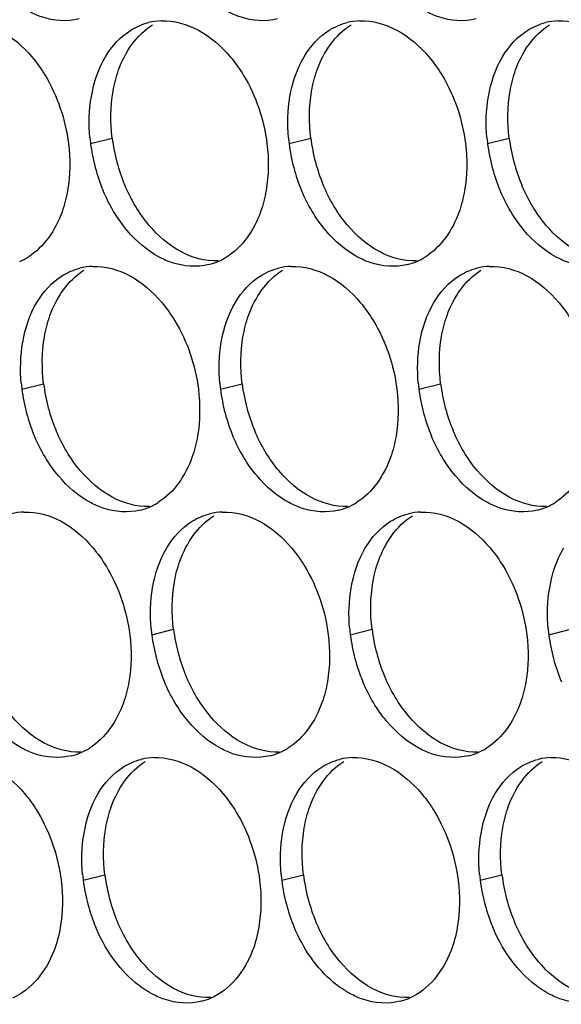
# Paper-space layout '45007_3_3' of a CAD drawing. Units: millimetres. Extents: x -268 to 594, y 0 to 420.
# Drawn here: x -197 to -192, y 253 to 261 of the extents above; entities that cross this region are included whole.
import ezdxf

# ---------------------------------------------------------------- set-up
doc = ezdxf.new("R2010")
doc.units = ezdxf.units.MM
doc.header["$LTSCALE"] = 32.67
doc.layers.add('AMB-COVERS', color=7, linetype='CONTINUOUS')

psp = doc.layouts.new('45007_3_3')

# ---------------------------------------------------------------- linework, layer by layer
at = {"layer": 'AMB-COVERS', "color": 7, "linetype": 'Continuous'}
for p, q in [((-195.9865, 260.2695), (-195.8124, 260.3129)), ((-194.3955, 260.2695), (-194.2214, 260.3129)), ((-192.8045, 260.2695), (-192.6305, 260.3129)), ((-196.5364, 258.2999), (-196.3623, 258.3433)), ((-194.9454, 258.2999), (-194.7713, 258.3433)), ((-193.3545, 258.2999), (-193.1804, 258.3433)), ((-195.4953, 256.3302), (-195.3212, 256.3737)), ((-193.9044, 256.3302), (-193.7303, 256.3737)), ((-192.3134, 256.3302), (-192.1393, 256.3737)), ((-196.0452, 254.3606), (-195.8712, 254.404)), ((-194.4543, 254.3606), (-194.2802, 254.404)), ((-192.8633, 254.3606), (-192.6892, 254.404))]:
    psp.add_line(p, q, dxfattribs=at)
at = {"layer": 'AMB-COVERS', "color": 3, "linetype": 'Continuous'}
for centre, radius, start, end in [((-195.4025, 260.7621), 0.4921, 92.03995, 103.9765), ((-193.8115, 260.7621), 0.4921, 92.03995, 103.9765), ((-192.2205, 260.7621), 0.4921, 92.03995, 103.9765), ((-194.6273, 260.4389), 1.3697, 185.1315, 187.10676), ((-193.0364, 260.4389), 1.3697, 185.1315, 187.10676), ((-191.4454, 260.4389), 1.3697, 185.1315, 187.10676), ((-194.5673, 260.4472), 1.4303, 187.13773, 202.81442), ((-192.9763, 260.4472), 1.4303, 187.13773, 202.81442), ((-191.3853, 260.4472), 1.4303, 187.13773, 202.81442), ((-196.7532, 259.7884), 0.5051, 293.23252, 301.89527), ((-195.1622, 259.7884), 0.5051, 293.23252, 301.89527), ((-193.5712, 259.7884), 0.5051, 293.23252, 301.89527), ((-195.9524, 258.7925), 0.4921, 92.03995, 103.9765), ((-195.1566, 259.776), 0.4915, 284.03144, 293.20288), ((-194.3614, 258.7925), 0.4921, 92.03995, 103.9765), ((-193.5656, 259.776), 0.4915, 284.03144, 293.20288), ((-192.7704, 258.7925), 0.4921, 92.03995, 103.9765), ((-195.1772, 258.4693), 1.3697, 185.1315, 187.10676), ((-193.5863, 258.4693), 1.3697, 185.1315, 187.10676), ((-191.9953, 258.4693), 1.3697, 185.1315, 187.10676), ((-195.1172, 258.4776), 1.4303, 187.13773, 202.81442), ((-193.5262, 258.4776), 1.4303, 187.13773, 202.81442), ((-191.9353, 258.4776), 1.4303, 187.13773, 202.81442), ((-195.7121, 257.8188), 0.5051, 293.23252, 301.89527), ((-194.1212, 257.8188), 0.5051, 293.23252, 301.89527), ((-192.5302, 257.8188), 0.5051, 293.23252, 301.89527), ((-196.5023, 256.8229), 0.4921, 92.03995, 103.9765), ((-195.7065, 257.8064), 0.4915, 284.03144, 293.20288), ((-194.9113, 256.8229), 0.4921, 92.03995, 103.9765), ((-194.1156, 257.8064), 0.4915, 284.03144, 293.20288), ((-193.3203, 256.8229), 0.4921, 92.03995, 103.9765), ((-192.5246, 257.8064), 0.4915, 284.03144, 293.20288), ((-194.1362, 256.4997), 1.3697, 185.1315, 187.10676), ((-192.5452, 256.4997), 1.3697, 185.1315, 187.10676), ((-190.9542, 256.4997), 1.3697, 185.1315, 187.10676), ((-194.0761, 256.508), 1.4303, 187.13773, 202.81442), ((-192.4852, 256.508), 1.4303, 187.13773, 202.81442), ((-190.8942, 256.508), 1.4303, 187.13773, 202.81442), ((-196.262, 255.8492), 0.5051, 293.23252, 301.89527), ((-194.6711, 255.8492), 0.5051, 293.23252, 301.89527), ((-193.0801, 255.8492), 0.5051, 293.23252, 301.89527), ((-196.2564, 255.8368), 0.4915, 284.03144, 293.20288), ((-195.4612, 254.8533), 0.4921, 92.03995, 103.9765), ((-194.6655, 255.8368), 0.4915, 284.03144, 293.20288), ((-193.8703, 254.8533), 0.4921, 92.03995, 103.9765), ((-193.0745, 255.8368), 0.4915, 284.03144, 293.20288), ((-192.2793, 254.8533), 0.4921, 92.03995, 103.9765), ((-194.6861, 254.5301), 1.3697, 185.1315, 187.10676), ((-193.0951, 254.5301), 1.3697, 185.1315, 187.10676), ((-191.5042, 254.5301), 1.3697, 185.1315, 187.10676), ((-194.626, 254.5383), 1.4303, 187.13773, 202.81442), ((-193.0351, 254.5383), 1.4303, 187.13773, 202.81442), ((-191.4441, 254.5383), 1.4303, 187.13773, 202.81442), ((-195.2154, 253.8672), 0.4915, 284.03144, 293.20288), ((-193.6244, 253.8672), 0.4915, 284.03144, 293.20288)]:
    psp.add_arc(centre, radius, start, end, dxfattribs=at)
at = {"layer": 'AMB-COVERS', "color": 7, "linetype": 'Continuous'}
for centre in [(-194.3932, 260.4906), (-192.8022, 260.4906), (-191.2113, 260.4906), (-194.9431, 258.521), (-193.3521, 258.521), (-191.7612, 258.521), (-193.902, 256.5514), (-192.3111, 256.5514), (-194.452, 254.5818), (-192.861, 254.5818), (-191.27, 254.5818)]:
    psp.add_arc(centre, 1.4303, 187.13773, 202.81442, dxfattribs=at)
at = {"layer": 'AMB-COVERS', "color": 3, "linetype": 'Continuous'}
for points, knots in [([(-196.0785, 261.2689), (-196.1754, 261.2447), (-196.3213, 261.2562), (-196.4455, 261.312), (-196.4776, 261.3292)], [0, 0, 0, 0, 0.732611, 1, 1, 1, 1]), ([(-194.4875, 261.2689), (-194.5844, 261.2447), (-194.7303, 261.2562), (-194.8546, 261.312), (-194.8866, 261.3292)], [0, 0, 0, 0, 0.732611, 1, 1, 1, 1]), ([(-192.8966, 261.2689), (-192.9934, 261.2447), (-193.1393, 261.2562), (-193.2636, 261.312), (-193.2957, 261.3292)], [0, 0, 0, 0, 0.732611, 1, 1, 1, 1]), ([(-196.4572, 260.9658), (-196.4178, 260.9191), (-196.2707, 260.7114), (-196.1871, 260.4608), (-196.1633, 260.2695)], [0, 0, 0, 0, 0.240626, 1, 1, 1, 1]), ([(-194.8662, 260.9658), (-194.8268, 260.9191), (-194.6797, 260.7114), (-194.5961, 260.4608), (-194.5723, 260.2695)], [0, 0, 0, 0, 0.240626, 1, 1, 1, 1]), ([(-193.2753, 260.9658), (-193.2359, 260.9191), (-193.0888, 260.7114), (-193.0052, 260.4608), (-192.9813, 260.2695)], [0, 0, 0, 0, 0.240626, 1, 1, 1, 1]), ([(-196.1701, 259.8926), (-196.1801, 259.8348), (-196.2304, 259.6322), (-196.358, 259.4394), (-196.4863, 259.3596)], [0, 0, 0, 0, 0.279595, 1, 1, 1, 1]), ([(-194.5791, 259.8926), (-194.5891, 259.8348), (-194.6394, 259.6322), (-194.767, 259.4394), (-194.8954, 259.3596)], [0, 0, 0, 0, 0.279595, 1, 1, 1, 1]), ([(-192.9882, 259.8926), (-192.9981, 259.8348), (-193.0485, 259.6322), (-193.176, 259.4394), (-193.3044, 259.3596)], [0, 0, 0, 0, 0.279595, 1, 1, 1, 1]), ([(-195.0375, 259.2992), (-195.1343, 259.2751), (-195.2802, 259.2866), (-195.4045, 259.3424), (-195.4365, 259.3596)], [0, 0, 0, 0, 0.732611, 1, 1, 1, 1]), ([(-193.4465, 259.2992), (-193.5433, 259.2751), (-193.6892, 259.2866), (-193.8135, 259.3424), (-193.8456, 259.3596)], [0, 0, 0, 0, 0.732611, 1, 1, 1, 1]), ([(-191.8555, 259.2992), (-191.9524, 259.2751), (-192.0983, 259.2866), (-192.2225, 259.3424), (-192.2546, 259.3596)], [0, 0, 0, 0, 0.732611, 1, 1, 1, 1]), ([(-195.4161, 258.9962), (-195.3767, 258.9495), (-195.2296, 258.7418), (-195.1461, 258.4912), (-195.1222, 258.2999)], [0, 0, 0, 0, 0.240626, 1, 1, 1, 1]), ([(-193.8252, 258.9962), (-193.7858, 258.9495), (-193.6387, 258.7418), (-193.5551, 258.4912), (-193.5312, 258.2999)], [0, 0, 0, 0, 0.240626, 1, 1, 1, 1]), ([(-192.2342, 258.9962), (-192.1948, 258.9495), (-192.0477, 258.7418), (-191.9641, 258.4912), (-191.9403, 258.2999)], [0, 0, 0, 0, 0.240626, 1, 1, 1, 1]), ([(-195.129, 257.923), (-195.139, 257.8652), (-195.1893, 257.6626), (-195.3169, 257.4698), (-195.4453, 257.39)], [0, 0, 0, 0, 0.279595, 1, 1, 1, 1]), ([(-193.5381, 257.923), (-193.548, 257.8652), (-193.5984, 257.6626), (-193.726, 257.4698), (-193.8543, 257.39)], [0, 0, 0, 0, 0.279595, 1, 1, 1, 1]), ([(-191.9471, 257.923), (-191.9571, 257.8652), (-192.0074, 257.6626), (-192.135, 257.4698), (-192.2633, 257.39)], [0, 0, 0, 0, 0.279595, 1, 1, 1, 1]), ([(-195.5874, 257.3296), (-195.6842, 257.3055), (-195.8301, 257.317), (-195.9544, 257.3727), (-195.9865, 257.39)], [0, 0, 0, 0, 0.732611, 1, 1, 1, 1]), ([(-193.9964, 257.3296), (-194.0932, 257.3055), (-194.2391, 257.317), (-194.3634, 257.3727), (-194.3955, 257.39)], [0, 0, 0, 0, 0.732611, 1, 1, 1, 1]), ([(-192.4054, 257.3296), (-192.5023, 257.3055), (-192.6482, 257.317), (-192.7724, 257.3727), (-192.8045, 257.39)], [0, 0, 0, 0, 0.732611, 1, 1, 1, 1]), ([(-195.966, 257.0266), (-195.9267, 256.9799), (-195.7796, 256.7722), (-195.696, 256.5216), (-195.6721, 256.3302)], [0, 0, 0, 0, 0.240626, 1, 1, 1, 1]), ([(-194.3751, 257.0266), (-194.3357, 256.9799), (-194.1886, 256.7722), (-194.105, 256.5216), (-194.0811, 256.3302)], [0, 0, 0, 0, 0.240626, 1, 1, 1, 1]), ([(-192.7841, 257.0266), (-192.7447, 256.9799), (-192.5976, 256.7722), (-192.514, 256.5216), (-192.4902, 256.3302)], [0, 0, 0, 0, 0.240626, 1, 1, 1, 1]), ([(-195.6789, 255.9534), (-195.6889, 255.8956), (-195.7392, 255.693), (-195.8668, 255.5002), (-195.9952, 255.4204)], [0, 0, 0, 0, 0.279595, 1, 1, 1, 1]), ([(-194.088, 255.9534), (-194.0979, 255.8956), (-194.1483, 255.693), (-194.2759, 255.5002), (-194.4042, 255.4204)], [0, 0, 0, 0, 0.279595, 1, 1, 1, 1]), ([(-192.497, 255.9534), (-192.507, 255.8956), (-192.5573, 255.693), (-192.6849, 255.5002), (-192.8132, 255.4204)], [0, 0, 0, 0, 0.279595, 1, 1, 1, 1]), ([(-196.1373, 255.36), (-196.2341, 255.3358), (-196.38, 255.3474), (-196.5043, 255.4031), (-196.5364, 255.4204)], [0, 0, 0, 0, 0.732611, 1, 1, 1, 1]), ([(-194.5463, 255.36), (-194.6432, 255.3358), (-194.789, 255.3474), (-194.9133, 255.4031), (-194.9454, 255.4204)], [0, 0, 0, 0, 0.732611, 1, 1, 1, 1]), ([(-192.9553, 255.36), (-193.0522, 255.3358), (-193.1981, 255.3474), (-193.3223, 255.4031), (-193.3544, 255.4204)], [0, 0, 0, 0, 0.732611, 1, 1, 1, 1]), ([(-196.5159, 255.057), (-196.4766, 255.0103), (-196.3295, 254.8025), (-196.2459, 254.5519), (-196.222, 254.3606)], [0, 0, 0, 0, 0.240626, 1, 1, 1, 1]), ([(-194.925, 255.057), (-194.8856, 255.0103), (-194.7385, 254.8025), (-194.6549, 254.5519), (-194.6311, 254.3606)], [0, 0, 0, 0, 0.240626, 1, 1, 1, 1]), ([(-193.334, 255.057), (-193.2946, 255.0103), (-193.1475, 254.8025), (-193.0639, 254.5519), (-193.0401, 254.3606)], [0, 0, 0, 0, 0.240626, 1, 1, 1, 1]), ([(-196.2289, 253.9838), (-196.2401, 253.9183), (-196.2973, 253.6936), (-196.4591, 253.4813), (-196.6127, 253.4155)], [0, 0, 0, 0, 0.284346, 1, 1, 1, 1]), ([(-195.4953, 253.4508), (-195.5428, 253.4763), (-195.737, 253.611), (-195.8741, 253.817), (-195.9444, 253.9838)], [0, 0, 0, 0, 0.22944, 1, 1, 1, 1]), ([(-194.6379, 253.9838), (-194.6492, 253.9183), (-194.7063, 253.6936), (-194.8681, 253.4813), (-195.0217, 253.4155)], [0, 0, 0, 0, 0.284346, 1, 1, 1, 1]), ([(-193.9043, 253.4508), (-193.9518, 253.4763), (-194.146, 253.611), (-194.2832, 253.817), (-194.3535, 253.9838)], [0, 0, 0, 0, 0.22944, 1, 1, 1, 1]), ([(-193.0469, 253.9838), (-193.0582, 253.9183), (-193.1153, 253.6936), (-193.2772, 253.4813), (-193.4308, 253.4155)], [0, 0, 0, 0, 0.284346, 1, 1, 1, 1]), ([(-192.3134, 253.4508), (-192.3608, 253.4763), (-192.5551, 253.611), (-192.6922, 253.817), (-192.7625, 253.9838)], [0, 0, 0, 0, 0.22944, 1, 1, 1, 1]), ([(-195.0962, 253.3904), (-195.1931, 253.3662), (-195.339, 253.3778), (-195.4632, 253.4335), (-195.4953, 253.4508)], [0, 0, 0, 0, 0.732611, 1, 1, 1, 1]), ([(-193.5052, 253.3904), (-193.6021, 253.3662), (-193.748, 253.3778), (-193.8723, 253.4335), (-193.9043, 253.4508)], [0, 0, 0, 0, 0.732611, 1, 1, 1, 1]), ([(-191.9143, 253.3904), (-192.0111, 253.3662), (-192.157, 253.3778), (-192.2813, 253.4335), (-192.3134, 253.4508)], [0, 0, 0, 0, 0.732611, 1, 1, 1, 1])]:
    psp.add_open_spline(points, degree=3, knots=knots, dxfattribs=at)
for points in [[(-195.6634, 261.1793), (-195.6197, 261.2065), (-195.5713, 261.2272), (-195.5213, 261.2397)], [(-195.42, 261.254), (-195.3177, 261.2576), (-195.2123, 261.2278), (-195.1222, 261.1793)], [(-194.0725, 261.1793), (-194.0287, 261.2065), (-193.9803, 261.2272), (-193.9304, 261.2397)], [(-193.829, 261.254), (-193.7268, 261.2576), (-193.6214, 261.2278), (-193.5313, 261.1793)], [(-192.4815, 261.1793), (-192.4378, 261.2065), (-192.3893, 261.2272), (-192.3394, 261.2397)], [(-192.238, 261.254), (-192.1358, 261.2576), (-192.0304, 261.2278), (-191.9403, 261.1793)], [(-196.7132, 261.1793), (-196.6154, 261.1267), (-196.5288, 261.0508), (-196.4572, 260.9658)], [(-195.8662, 260.9658), (-195.8161, 261.0502), (-195.7468, 261.1275), (-195.6634, 261.1793)], [(-195.1222, 261.1793), (-195.0244, 261.1267), (-194.9378, 261.0508), (-194.8662, 260.9658)], [(-194.2752, 260.9658), (-194.2251, 261.0502), (-194.1558, 261.1275), (-194.0725, 261.1793)], [(-193.5313, 261.1793), (-193.4334, 261.1267), (-193.3469, 261.0508), (-193.2753, 260.9658)], [(-192.6843, 260.9658), (-192.6342, 261.0502), (-192.5648, 261.1275), (-192.4815, 261.1793)], [(-195.9797, 260.6463), (-195.9605, 260.7577), (-195.9239, 260.8687), (-195.8662, 260.9658)], [(-194.3887, 260.6463), (-194.3695, 260.7577), (-194.3329, 260.8687), (-194.2752, 260.9658)], [(-192.7977, 260.6463), (-192.7785, 260.7577), (-192.742, 260.8687), (-192.6843, 260.9658)], [(-195.9915, 260.3164), (-196.0014, 260.426), (-195.9983, 260.5379), (-195.9797, 260.6463)], [(-194.4006, 260.3164), (-194.4104, 260.426), (-194.4074, 260.5379), (-194.3887, 260.6463)], [(-192.8096, 260.3164), (-192.8194, 260.426), (-192.8164, 260.5379), (-192.7977, 260.6463)], [(-196.1633, 260.2695), (-196.1477, 260.1448), (-196.1488, 260.0164), (-196.1701, 259.8926)], [(-194.5723, 260.2695), (-194.5567, 260.1448), (-194.5578, 260.0164), (-194.5791, 259.8926)], [(-192.9813, 260.2695), (-192.9658, 260.1448), (-192.9668, 260.0164), (-192.9882, 259.8926)], [(-195.6926, 259.5731), (-195.7728, 259.6683), (-195.8373, 259.7779), (-195.8857, 259.8926)], [(-194.1016, 259.5731), (-194.1818, 259.6683), (-194.2464, 259.7779), (-194.2947, 259.8926)], [(-192.5106, 259.5731), (-192.5908, 259.6683), (-192.6554, 259.7779), (-192.7037, 259.8926)], [(-195.4365, 259.3596), (-195.5344, 259.4123), (-195.6209, 259.4882), (-195.6926, 259.5731)], [(-193.8456, 259.3596), (-193.9434, 259.4123), (-194.03, 259.4882), (-194.1016, 259.5731)], [(-192.2546, 259.3596), (-192.3524, 259.4123), (-192.439, 259.4882), (-192.5106, 259.5731)], [(-196.2133, 259.2097), (-196.1696, 259.2369), (-196.1212, 259.2576), (-196.0712, 259.2701)], [(-195.9699, 259.2844), (-195.8676, 259.288), (-195.7622, 259.2582), (-195.6721, 259.2097)], [(-194.6224, 259.2097), (-194.5787, 259.2369), (-194.5302, 259.2576), (-194.4803, 259.2701)], [(-194.3789, 259.2844), (-194.2767, 259.288), (-194.1713, 259.2582), (-194.0812, 259.2097)], [(-193.0314, 259.2097), (-192.9877, 259.2369), (-192.9392, 259.2576), (-192.8893, 259.2701)], [(-192.7879, 259.2844), (-192.6857, 259.288), (-192.5803, 259.2582), (-192.4902, 259.2097)], [(-196.4161, 258.9962), (-196.366, 259.0806), (-196.2967, 259.1579), (-196.2133, 259.2097)], [(-195.6721, 259.2097), (-195.5743, 259.157), (-195.4878, 259.0812), (-195.4161, 258.9962)], [(-194.8251, 258.9962), (-194.775, 259.0806), (-194.7057, 259.1579), (-194.6224, 259.2097)], [(-194.0812, 259.2097), (-193.9833, 259.157), (-193.8968, 259.0812), (-193.8252, 258.9962)], [(-193.2342, 258.9962), (-193.1841, 259.0806), (-193.1147, 259.1579), (-193.0314, 259.2097)], [(-192.4902, 259.2097), (-192.3924, 259.157), (-192.3058, 259.0812), (-192.2342, 258.9962)], [(-196.5296, 258.6767), (-196.5104, 258.7881), (-196.4738, 258.8991), (-196.4161, 258.9962)], [(-194.9386, 258.6767), (-194.9194, 258.7881), (-194.8828, 258.8991), (-194.8251, 258.9962)], [(-193.3476, 258.6767), (-193.3284, 258.7881), (-193.2919, 258.8991), (-193.2342, 258.9962)], [(-196.5414, 258.3468), (-196.5513, 258.4564), (-196.5482, 258.5683), (-196.5296, 258.6767)], [(-194.9505, 258.3468), (-194.9603, 258.4564), (-194.9573, 258.5683), (-194.9386, 258.6767)], [(-193.3595, 258.3468), (-193.3693, 258.4564), (-193.3663, 258.5683), (-193.3476, 258.6767)], [(-195.1222, 258.2999), (-195.1067, 258.1752), (-195.1077, 258.0468), (-195.129, 257.923)], [(-193.5312, 258.2999), (-193.5157, 258.1752), (-193.5167, 258.0468), (-193.5381, 257.923)], [(-196.2425, 257.6035), (-196.3227, 257.6986), (-196.3872, 257.8083), (-196.4356, 257.923)], [(-194.6515, 257.6035), (-194.7317, 257.6986), (-194.7963, 257.8083), (-194.8446, 257.923)], [(-193.0605, 257.6035), (-193.1407, 257.6986), (-193.2053, 257.8083), (-193.2536, 257.923)], [(-195.9865, 257.39), (-196.0843, 257.4427), (-196.1708, 257.5185), (-196.2425, 257.6035)], [(-194.3955, 257.39), (-194.4933, 257.4427), (-194.5799, 257.5185), (-194.6515, 257.6035)], [(-192.8045, 257.39), (-192.9024, 257.4427), (-192.9889, 257.5185), (-193.0605, 257.6035)], [(-196.5198, 257.3147), (-196.4175, 257.3184), (-196.3121, 257.2886), (-196.2221, 257.2401)], [(-195.1723, 257.2401), (-195.1286, 257.2673), (-195.0801, 257.288), (-195.0302, 257.3005)], [(-194.9288, 257.3147), (-194.8266, 257.3184), (-194.7212, 257.2886), (-194.6311, 257.2401)], [(-193.5813, 257.2401), (-193.5376, 257.2673), (-193.4891, 257.288), (-193.4392, 257.3005)], [(-193.3379, 257.3147), (-193.2356, 257.3184), (-193.1302, 257.2886), (-193.0401, 257.2401)], [(-196.2221, 257.2401), (-196.1242, 257.1874), (-196.0377, 257.1116), (-195.966, 257.0266)], [(-195.3751, 257.0266), (-195.3249, 257.111), (-195.2556, 257.1883), (-195.1723, 257.2401)], [(-194.6311, 257.2401), (-194.5332, 257.1874), (-194.4467, 257.1116), (-194.3751, 257.0266)], [(-193.7841, 257.0266), (-193.734, 257.111), (-193.6647, 257.1883), (-193.5813, 257.2401)], [(-193.0401, 257.2401), (-192.9423, 257.1874), (-192.8557, 257.1116), (-192.7841, 257.0266)], [(-195.4885, 256.7071), (-195.4693, 256.8185), (-195.4328, 256.9294), (-195.3751, 257.0266)], [(-193.8975, 256.7071), (-193.8784, 256.8185), (-193.8418, 256.9294), (-193.7841, 257.0266)], [(-192.3066, 256.7071), (-192.2874, 256.8185), (-192.2508, 256.9294), (-192.1931, 257.0266)], [(-195.5004, 256.3772), (-195.5102, 256.4868), (-195.5072, 256.5987), (-195.4885, 256.7071)], [(-193.9094, 256.3772), (-193.9192, 256.4868), (-193.9162, 256.5987), (-193.8975, 256.7071)], [(-192.3184, 256.3772), (-192.3283, 256.4868), (-192.3252, 256.5987), (-192.3066, 256.7071)], [(-195.6721, 256.3302), (-195.6566, 256.2056), (-195.6576, 256.0772), (-195.6789, 255.9534)], [(-194.0811, 256.3302), (-194.0656, 256.2056), (-194.0667, 256.0772), (-194.088, 255.9534)], [(-192.4902, 256.3302), (-192.4746, 256.2056), (-192.4757, 256.0772), (-192.497, 255.9534)], [(-195.2014, 255.6339), (-195.2816, 255.729), (-195.3462, 255.8387), (-195.3945, 255.9534)], [(-193.6104, 255.6339), (-193.6907, 255.729), (-193.7552, 255.8387), (-193.8036, 255.9534)], [(-196.5364, 255.4204), (-196.6342, 255.4731), (-196.7208, 255.5489), (-196.7924, 255.6339)], [(-194.9454, 255.4204), (-195.0432, 255.4731), (-195.1298, 255.5489), (-195.2014, 255.6339)], [(-193.3544, 255.4204), (-193.4523, 255.4731), (-193.5388, 255.5489), (-193.6104, 255.6339)], [(-195.7222, 255.2705), (-195.6785, 255.2976), (-195.63, 255.3184), (-195.5801, 255.3309)], [(-195.4787, 255.3451), (-195.3765, 255.3488), (-195.2711, 255.319), (-195.181, 255.2705)], [(-194.1312, 255.2705), (-194.0875, 255.2976), (-194.039, 255.3184), (-193.9891, 255.3309)], [(-193.8878, 255.3451), (-193.7855, 255.3488), (-193.6801, 255.319), (-193.59, 255.2705)], [(-192.5402, 255.2705), (-192.4965, 255.2976), (-192.4481, 255.3184), (-192.3981, 255.3309)], [(-192.2968, 255.3451), (-192.1945, 255.3488), (-192.0892, 255.319), (-191.9991, 255.2705)], [(-196.772, 255.2705), (-196.6741, 255.2178), (-196.5876, 255.1419), (-196.5159, 255.057)], [(-195.925, 255.057), (-195.8749, 255.1414), (-195.8055, 255.2186), (-195.7222, 255.2705)], [(-195.181, 255.2705), (-195.0832, 255.2178), (-194.9966, 255.1419), (-194.925, 255.057)], [(-194.334, 255.057), (-194.2839, 255.1414), (-194.2146, 255.2186), (-194.1312, 255.2705)], [(-193.59, 255.2705), (-193.4922, 255.2178), (-193.4056, 255.1419), (-193.334, 255.057)], [(-192.743, 255.057), (-192.6929, 255.1414), (-192.6236, 255.2186), (-192.5402, 255.2705)], [(-196.0384, 254.7375), (-196.0192, 254.8489), (-195.9827, 254.9598), (-195.925, 255.057)], [(-194.4474, 254.7375), (-194.4283, 254.8489), (-194.3917, 254.9598), (-194.334, 255.057)], [(-192.8565, 254.7375), (-192.8373, 254.8489), (-192.8007, 254.9598), (-192.743, 255.057)], [(-196.0503, 254.4076), (-196.0601, 254.5172), (-196.0571, 254.629), (-196.0384, 254.7375)], [(-194.4593, 254.4076), (-194.4692, 254.5172), (-194.4661, 254.629), (-194.4474, 254.7375)], [(-192.8683, 254.4076), (-192.8782, 254.5172), (-192.8751, 254.629), (-192.8565, 254.7375)], [(-196.222, 254.3606), (-196.2065, 254.2359), (-196.2075, 254.1076), (-196.2289, 253.9838)], [(-194.6311, 254.3606), (-194.6155, 254.2359), (-194.6166, 254.1076), (-194.6379, 253.9838)], [(-193.0401, 254.3606), (-193.0245, 254.2359), (-193.0256, 254.1076), (-193.0469, 253.9838)]]:
    psp.add_open_spline(points, degree=3, dxfattribs=at)
at = {"layer": 'AMB-COVERS', "color": 7, "linetype": 'Continuous'}
for points in [[(-195.8056, 260.6898), (-195.7956, 260.7476), (-195.7453, 260.9502), (-195.6177, 261.1429), (-195.4893, 261.2227)], [(-194.2146, 260.6898), (-194.2046, 260.7476), (-194.1543, 260.9502), (-194.0267, 261.1429), (-193.8984, 261.2227)], [(-192.6236, 260.6898), (-192.6137, 260.7476), (-192.5633, 260.9502), (-192.4357, 261.1429), (-192.3074, 261.2227)], [(-196.3555, 258.7201), (-196.3455, 258.7779), (-196.2952, 258.9806), (-196.1676, 259.1733), (-196.0392, 259.2531)], [(-194.7645, 258.7201), (-194.7545, 258.7779), (-194.7042, 258.9806), (-194.5766, 259.1733), (-194.4483, 259.2531)], [(-193.1735, 258.7201), (-193.1636, 258.7779), (-193.1132, 258.9806), (-192.9856, 259.1733), (-192.8573, 259.2531)], [(-195.3144, 256.7505), (-195.3045, 256.8083), (-195.2541, 257.0109), (-195.1265, 257.2037), (-194.9982, 257.2835)], [(-193.7234, 256.7505), (-193.7135, 256.8083), (-193.6631, 257.0109), (-193.5355, 257.2037), (-193.4072, 257.2835)], [(-195.8643, 254.7809), (-195.8544, 254.8387), (-195.804, 255.0413), (-195.6764, 255.2341), (-195.5481, 255.3139)], [(-194.2733, 254.7809), (-194.2634, 254.8387), (-194.2131, 255.0413), (-194.0855, 255.2341), (-193.9571, 255.3139)], [(-192.6824, 254.7809), (-192.6724, 254.8387), (-192.6221, 255.0413), (-192.4945, 255.2341), (-192.3662, 255.3139)]]:
    psp.add_open_spline(points, degree=3, knots=[0, 0, 0, 0, 0.279595, 1, 1, 1, 1], dxfattribs=at)
for points in [[(-195.8124, 260.3129), (-195.8279, 260.4376), (-195.8269, 260.5659), (-195.8056, 260.6898)], [(-194.2214, 260.3129), (-194.237, 260.4376), (-194.2359, 260.5659), (-194.2146, 260.6898)], [(-192.6305, 260.3129), (-192.646, 260.4376), (-192.6449, 260.5659), (-192.6236, 260.6898)], [(-195.5185, 259.6165), (-195.5987, 259.7117), (-195.6632, 259.8214), (-195.7116, 259.936)], [(-193.9275, 259.6165), (-194.0077, 259.7117), (-194.0723, 259.8214), (-194.1206, 259.936)], [(-192.3365, 259.6165), (-192.4167, 259.7117), (-192.4813, 259.8214), (-192.5296, 259.936)], [(-195.2625, 259.403), (-195.3603, 259.4557), (-195.4468, 259.5316), (-195.5185, 259.6165)], [(-193.6715, 259.403), (-193.7693, 259.4557), (-193.8559, 259.5316), (-193.9275, 259.6165)], [(-192.0805, 259.403), (-192.1783, 259.4557), (-192.2649, 259.5316), (-192.3365, 259.6165)], [(-194.9647, 259.3284), (-195.067, 259.3247), (-195.1724, 259.3545), (-195.2625, 259.403)], [(-193.3737, 259.3284), (-193.476, 259.3247), (-193.5814, 259.3545), (-193.6715, 259.403)], [(-196.3623, 258.3433), (-196.3778, 258.468), (-196.3768, 258.5963), (-196.3555, 258.7201)], [(-194.7713, 258.3433), (-194.7869, 258.468), (-194.7858, 258.5963), (-194.7645, 258.7201)], [(-193.1804, 258.3433), (-193.1959, 258.468), (-193.1948, 258.5963), (-193.1735, 258.7201)], [(-196.0684, 257.6469), (-196.1486, 257.742), (-196.2132, 257.8517), (-196.2615, 257.9664)], [(-194.4774, 257.6469), (-194.5576, 257.742), (-194.6222, 257.8517), (-194.6705, 257.9664)], [(-192.8864, 257.6469), (-192.9667, 257.742), (-193.0312, 257.8517), (-193.0796, 257.9664)], [(-195.8124, 257.4334), (-195.9102, 257.4861), (-195.9968, 257.562), (-196.0684, 257.6469)], [(-194.2214, 257.4334), (-194.3192, 257.4861), (-194.4058, 257.562), (-194.4774, 257.6469)], [(-192.6304, 257.4334), (-192.7283, 257.4861), (-192.8148, 257.562), (-192.8864, 257.6469)], [(-195.5146, 257.3588), (-195.6169, 257.3551), (-195.7223, 257.3849), (-195.8124, 257.4334)], [(-193.9236, 257.3588), (-194.0259, 257.3551), (-194.1313, 257.3849), (-194.2214, 257.4334)], [(-192.3327, 257.3588), (-192.4349, 257.3551), (-192.5403, 257.3849), (-192.6304, 257.4334)], [(-195.3212, 256.3737), (-195.3368, 256.4983), (-195.3357, 256.6267), (-195.3144, 256.7505)], [(-193.7303, 256.3737), (-193.7458, 256.4983), (-193.7448, 256.6267), (-193.7234, 256.7505)], [(-195.0273, 255.6773), (-195.1075, 255.7724), (-195.1721, 255.8821), (-195.2204, 255.9968)], [(-193.4363, 255.6773), (-193.5166, 255.7724), (-193.5811, 255.8821), (-193.6295, 255.9968)], [(-196.3623, 255.4638), (-196.4601, 255.5165), (-196.5467, 255.5923), (-196.6183, 255.6773)], [(-194.7713, 255.4638), (-194.8691, 255.5165), (-194.9557, 255.5923), (-195.0273, 255.6773)], [(-193.1803, 255.4638), (-193.2782, 255.5165), (-193.3647, 255.5923), (-193.4363, 255.6773)], [(-196.0645, 255.3892), (-196.1668, 255.3855), (-196.2722, 255.4153), (-196.3623, 255.4638)], [(-194.4736, 255.3892), (-194.5758, 255.3855), (-194.6812, 255.4153), (-194.7713, 255.4638)], [(-192.8826, 255.3892), (-192.9848, 255.3855), (-193.0902, 255.4153), (-193.1803, 255.4638)], [(-195.8712, 254.404), (-195.8867, 254.5287), (-195.8856, 254.6571), (-195.8643, 254.7809)], [(-194.2802, 254.404), (-194.2957, 254.5287), (-194.2947, 254.6571), (-194.2733, 254.7809)], [(-192.6892, 254.404), (-192.7048, 254.5287), (-192.7037, 254.6571), (-192.6824, 254.7809)], [(-195.5772, 253.7077), (-195.6574, 253.8028), (-195.722, 253.9125), (-195.7703, 254.0272)], [(-193.9863, 253.7077), (-194.0665, 253.8028), (-194.131, 253.9125), (-194.1794, 254.0272)], [(-192.3953, 253.7077), (-192.4755, 253.8028), (-192.5401, 253.9125), (-192.5884, 254.0272)], [(-195.3212, 253.4942), (-195.419, 253.5469), (-195.5056, 253.6227), (-195.5772, 253.7077)], [(-193.7302, 253.4942), (-193.8281, 253.5469), (-193.9146, 253.6227), (-193.9863, 253.7077)], [(-192.1393, 253.4942), (-192.2371, 253.5469), (-192.3237, 253.6227), (-192.3953, 253.7077)], [(-195.0235, 253.4195), (-195.1257, 253.4159), (-195.2311, 253.4457), (-195.3212, 253.4942)], [(-193.4325, 253.4195), (-193.5348, 253.4159), (-193.6401, 253.4457), (-193.7302, 253.4942)]]:
    psp.add_open_spline(points, degree=3, dxfattribs=at)

doc.saveas('drawing.dxf')
